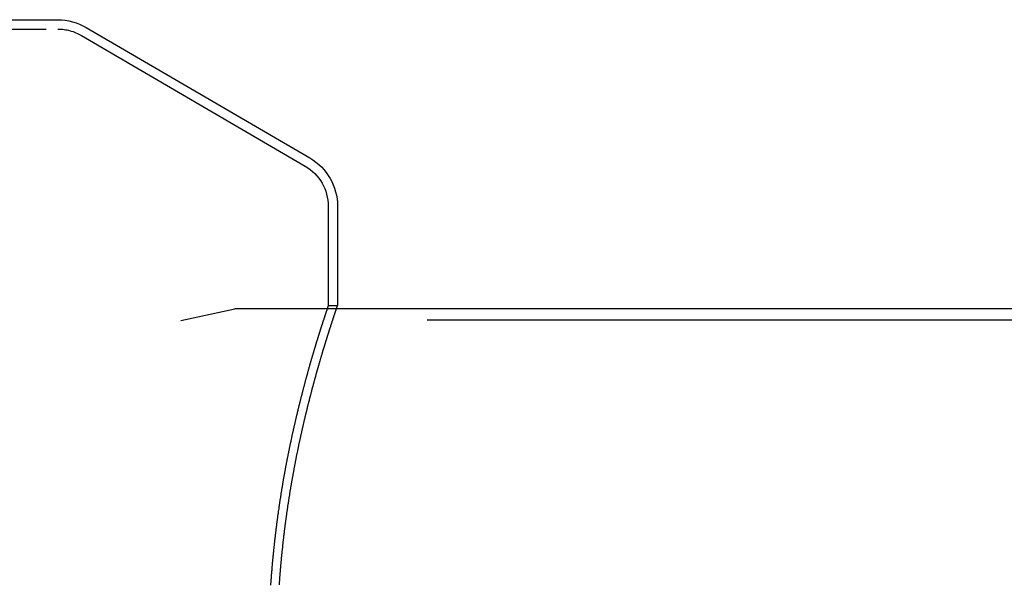
# Model space of a CAD drawing. Extents: x 8761 to 10236, y 2097 to 2707.
# Drawn here: x 8972 to 9077, y 2568 to 2628 of the extents above; entities that cross this region are included whole.
import ezdxf

# ---------------------------------------------------------------- set-up
doc = ezdxf.new("R2010")
doc.units = 0
doc.header["$LTSCALE"] = 10
doc.linetypes.add('VERDECKT', pattern=[9.525, 6.35, -3.175])
doc.layers.get('0').update_dxf_attribs({"linetype": 'CONTINUOUS'})
doc.layers.add('ROHR', color=254, linetype='CONTINUOUS')

# ---------------------------------------------------------------- blocks, each defined once
blk = doc.blocks.new('A$C9533031E')
at = {"color": 3, "linetype": 'CONTINUOUS', "extrusion": (0, 1, -2e-16)}
for p, q in [((7434.3241, 166.0418), (7594.3241, 166.0418)), ((7597.3705, 165.2109), (7621.3474, 151.2244)), ((7624.3241, 146.0418), (7624.3241, 135.3918)), ((7697.4153, 135.0418), (7624.2052, 135.0418))]:
    blk.add_line(p, q, dxfattribs=at)
at = {"color": 1, "linetype": 'VERDECKT', "extrusion": (0, 1, -2e-16)}
for p, q in [((7434.3241, 165.0418), (7594.3241, 165.0418)), ((7596.8646, 164.3483), (7620.8435, 150.3607)), ((7623.3241, 146.0418), (7623.3241, 135.3918)), ((7623.3241, 135.3918), (7624.3241, 135.3918)), ((7514.3241, 114.0418), (7613.3241, 135.0418)), ((7624.2052, 135.0418), (7613.3241, 135.0418)), ((7697.4232, 133.8418), (7607.667, 133.8418))]:
    blk.add_line(p, q, dxfattribs=at)
at = {"color": 1}
blk.add_polyline3d([(7623.32, 135.392, 0), (7623.32, 135.392, 0), (7623.32, 135.392, 0), (7623.32, 135.391, 0), (7623.32, 135.391, 0), (7623.32, 135.39, 0), (7623.32, 135.389, 0), (7623.32, 135.387, 0), (7623.32, 135.386, 0), (7623.32, 135.384, 0), (7623.32, 135.382, 0), (7623.32, 135.38, 0), (7623.32, 135.378, 0), (7623.32, 135.375, 0), (7623.32, 135.373, 0), (7623.32, 135.37, 0), (7623.32, 135.367, 0), (7623.31, 135.363, 0), (7623.31, 135.36, 0), (7623.31, 135.356, 0), (7623.31, 135.352, 0), (7623.31, 135.348, 0), (7623.31, 135.344, 0), (7623.31, 135.339, 0), (7623.3, 135.334, 0), (7623.3, 135.329, 0), (7623.3, 135.324, 0), (7623.3, 135.319, 0), (7623.3, 135.313, 0), (7623.3, 135.308, 0), (7623.29, 135.302, 0), (7623.29, 135.295, 0), (7623.29, 135.289, 0), (7623.29, 135.282, 0), (7623.28, 135.276, 0), (7623.28, 135.269, 0), (7623.28, 135.261, 0), (7623.28, 135.254, 0), (7623.27, 135.246, 0), (7623.27, 135.238, 0), (7623.27, 135.23, 0), (7623.27, 135.222, 0), (7623.26, 135.214, 0), (7623.26, 135.205, 0), (7623.26, 135.196, 0), (7623.25, 135.187, 0), (7623.25, 135.177, 0), (7623.25, 135.168, 0), (7623.25, 135.158, 0), (7623.24, 135.148, 0), (7623.24, 135.138, 0), (7623.23, 135.127, 0), (7623.23, 135.117, 0), (7623.23, 135.106, 0), (7623.22, 135.095, 0), (7623.22, 135.084, 0), (7623.22, 135.072, 0), (7623.21, 135.061, 0), (7623.21, 135.049, 0), (7623.2, 135.037, 0), (7623.2, 135.024, 0), (7623.2, 135.012, 0), (7623.19, 134.999, 0), (7623.19, 134.986, 0), (7623.18, 134.973, 0), (7623.18, 134.96, 0), (7623.17, 134.946, 0), (7623.17, 134.932, 0), (7623.16, 134.918, 0), (7623.16, 134.904, 0), (7623.16, 134.89, 0), (7623.15, 134.875, 0), (7623.15, 134.86, 0), (7623.14, 134.845, 0), (7623.14, 134.83, 0), (7623.13, 134.814, 0), (7623.12, 134.798, 0), (7623.12, 134.783, 0), (7623.11, 134.766, 0), (7623.11, 134.75, 0), (7623.1, 134.734, 0), (7623.1, 134.717, 0), (7623.09, 134.7, 0), (7623.09, 134.683, 0), (7623.08, 134.665, 0), (7623.07, 134.648, 0), (7623.07, 134.63, 0), (7623.06, 134.612, 0), (7623.06, 134.594, 0), (7623.05, 134.575, 0), (7623.04, 134.556, 0), (7623.04, 134.537, 0), (7623.03, 134.518, 0), (7623.03, 134.499, 0), (7623.02, 134.48, 0), (7623.01, 134.46, 0), (7623.01, 134.44, 0), (7623, 134.42, 0), (7622.99, 134.399, 0), (7622.99, 134.379, 0), (7622.98, 134.358, 0), (7622.97, 134.337, 0), (7622.96, 134.316, 0), (7622.96, 134.294, 0), (7622.95, 134.273, 0), (7622.94, 134.251, 0), (7622.94, 134.229, 0), (7622.93, 134.206, 0), (7622.92, 134.184, 0), (7622.91, 134.161, 0), (7622.91, 134.138, 0), (7622.9, 134.115, 0), (7622.89, 134.092, 0), (7622.88, 134.068, 0), (7622.88, 134.044, 0), (7622.87, 134.02, 0), (7622.86, 133.996, 0), (7622.85, 133.972, 0), (7622.84, 133.947, 0), (7622.84, 133.922, 0), (7622.83, 133.897, 0), (7622.82, 133.872, 0), (7622.81, 133.846, 0), (7622.8, 133.821, 0), (7622.79, 133.795, 0), (7622.79, 133.769, 0), (7622.78, 133.742, 0), (7622.77, 133.716, 0), (7622.76, 133.689, 0), (7622.75, 133.662, 0), (7622.74, 133.635, 0), (7622.73, 133.607, 0), (7622.72, 133.58, 0), (7622.72, 133.552, 0), (7622.71, 133.524, 0), (7622.7, 133.495, 0), (7622.69, 133.467, 0), (7622.68, 133.438, 0), (7622.67, 133.409, 0), (7622.66, 133.38, 0), (7622.65, 133.351, 0), (7622.64, 133.321, 0), (7622.63, 133.292, 0), (7622.62, 133.262, 0), (7622.61, 133.231, 0), (7622.6, 133.201, 0), (7622.59, 133.17, 0), (7622.58, 133.14, 0), (7622.57, 133.109, 0), (7622.56, 133.077, 0), (7622.55, 133.046, 0), (7622.54, 133.014, 0), (7622.53, 132.983, 0), (7622.52, 132.95, 0), (7622.51, 132.918, 0), (7622.5, 132.886, 0), (7622.49, 132.853, 0), (7622.48, 132.82, 0), (7622.47, 132.787, 0), (7622.46, 132.754, 0), (7622.45, 132.721, 0), (7622.44, 132.687, 0), (7622.43, 132.653, 0), (7622.42, 132.619, 0), (7622.41, 132.585, 0), (7622.4, 132.55, 0), (7622.39, 132.516, 0), (7622.37, 132.481, 0), (7622.36, 132.446, 0), (7622.35, 132.411, 0), (7622.34, 132.375, 0), (7622.33, 132.34, 0), (7622.32, 132.304, 0), (7622.31, 132.268, 0), (7622.3, 132.232, 0), (7622.29, 132.195, 0), (7622.27, 132.159, 0), (7622.26, 132.122, 0), (7622.25, 132.085, 0), (7622.24, 132.048, 0), (7622.23, 132.01, 0), (7622.22, 131.973, 0), (7622.2, 131.935, 0), (7622.19, 131.897, 0), (7622.18, 131.859, 0), (7622.17, 131.821, 0), (7622.16, 131.782, 0), (7622.15, 131.743, 0), (7622.13, 131.705, 0), (7622.12, 131.665, 0), (7622.11, 131.626, 0), (7622.1, 131.587, 0), (7622.08, 131.547, 0), (7622.07, 131.507, 0), (7622.06, 131.467, 0), (7622.05, 131.427, 0), (7622.04, 131.387, 0), (7622.02, 131.346, 0), (7622.01, 131.306, 0), (7622, 131.265, 0), (7621.99, 131.224, 0), (7621.97, 131.182, 0), (7621.96, 131.141, 0), (7621.95, 131.099, 0), (7621.94, 131.058, 0), (7621.92, 131.016, 0), (7621.91, 130.973, 0), (7621.9, 130.931, 0), (7621.88, 130.889, 0), (7621.87, 130.846, 0), (7621.86, 130.803, 0), (7621.85, 130.76, 0), (7621.83, 130.717, 0), (7621.82, 130.673, 0), (7621.81, 130.63, 0), (7621.79, 130.586, 0), (7621.78, 130.542, 0), (7621.77, 130.498, 0), (7621.76, 130.454, 0), (7621.74, 130.409, 0), (7621.73, 130.365, 0), (7621.72, 130.32, 0), (7621.7, 130.275, 0), (7621.69, 130.23, 0), (7621.68, 130.185, 0), (7621.66, 130.139, 0), (7621.65, 130.094, 0), (7621.64, 130.048, 0), (7621.62, 130.002, 0), (7621.61, 129.956, 0), (7621.59, 129.91, 0), (7621.58, 129.863, 0), (7621.57, 129.817, 0), (7621.55, 129.77, 0), (7621.54, 129.723, 0), (7621.53, 129.676, 0), (7621.51, 129.628, 0), (7621.5, 129.581, 0), (7621.49, 129.533, 0), (7621.47, 129.486, 0), (7621.46, 129.438, 0), (7621.44, 129.39, 0), (7621.43, 129.341, 0), (7621.42, 129.293, 0), (7621.4, 129.244, 0), (7621.39, 129.196, 0), (7621.37, 129.147, 0), (7621.36, 129.098, 0), (7621.35, 129.049, 0), (7621.33, 128.999, 0), (7621.32, 128.95, 0), (7621.3, 128.9, 0), (7621.29, 128.85, 0), (7621.28, 128.8, 0), (7621.26, 128.75, 0), (7621.25, 128.7, 0), (7621.23, 128.649, 0), (7621.22, 128.599, 0), (7621.2, 128.548, 0), (7621.19, 128.497, 0), (7621.18, 128.446, 0), (7621.16, 128.395, 0), (7621.15, 128.344, 0), (7621.13, 128.292, 0), (7621.12, 128.24, 0), (7621.1, 128.189, 0), (7621.09, 128.137, 0), (7621.08, 128.085, 0), (7621.06, 128.032, 0), (7621.05, 127.98, 0), (7621.03, 127.928, 0), (7621.02, 127.875, 0), (7621, 127.822, 0), (7620.99, 127.769, 0), (7620.97, 127.716, 0), (7620.96, 127.663, 0), (7620.95, 127.61, 0), (7620.93, 127.556, 0), (7620.92, 127.503, 0), (7620.9, 127.449, 0), (7620.89, 127.395, 0), (7620.87, 127.341, 0), (7620.86, 127.287, 0), (7620.84, 127.233, 0), (7620.83, 127.179, 0), (7620.81, 127.124, 0), (7620.8, 127.07, 0), (7620.78, 127.015, 0), (7620.77, 126.96, 0), (7620.76, 126.905, 0), (7620.74, 126.85, 0), (7620.73, 126.795, 0), (7620.71, 126.74, 0), (7620.7, 126.684, 0), (7620.68, 126.629, 0), (7620.67, 126.573, 0), (7620.65, 126.517, 0), (7620.64, 126.461, 0), (7620.62, 126.405, 0), (7620.61, 126.349, 0), (7620.59, 126.293, 0), (7620.58, 126.236, 0), (7620.56, 126.18, 0), (7620.55, 126.123, 0), (7620.53, 126.067, 0), (7620.52, 126.01, 0), (7620.51, 125.953, 0), (7620.49, 125.896, 0), (7620.48, 125.839, 0), (7620.46, 125.781, 0), (7620.45, 125.724, 0), (7620.43, 125.667, 0), (7620.42, 125.609, 0), (7620.4, 125.551, 0), (7620.39, 125.493, 0), (7620.37, 125.436, 0), (7620.36, 125.377, 0), (7620.34, 125.319, 0), (7620.33, 125.261, 0), (7620.31, 125.203, 0), (7620.3, 125.144, 0), (7620.28, 125.086, 0), (7620.27, 125.027, 0), (7620.26, 124.969, 0), (7620.24, 124.91, 0), (7620.23, 124.851, 0), (7620.21, 124.792, 0), (7620.2, 124.733, 0), (7620.18, 124.673, 0), (7620.17, 124.614, 0), (7620.15, 124.555, 0), (7620.14, 124.495, 0), (7620.12, 124.436, 0), (7620.11, 124.376, 0), (7620.09, 124.316, 0), (7620.08, 124.255, 0), (7620.07, 124.195, 0), (7620.05, 124.134, 0), (7620.04, 124.074, 0), (7620.02, 124.013, 0), (7620.01, 123.952, 0), (7619.99, 123.89, 0), (7619.98, 123.829, 0), (7619.96, 123.767, 0), (7619.95, 123.705, 0), (7619.93, 123.643, 0), (7619.92, 123.581, 0), (7619.9, 123.519, 0), (7619.89, 123.456, 0), (7619.87, 123.393, 0), (7619.86, 123.33, 0), (7619.84, 123.267, 0), (7619.83, 123.204, 0), (7619.81, 123.14, 0), (7619.8, 123.077, 0), (7619.78, 123.013, 0), (7619.77, 122.949, 0), (7619.76, 122.885, 0), (7619.74, 122.82, 0), (7619.73, 122.756, 0), (7619.71, 122.691, 0), (7619.7, 122.626, 0), (7619.68, 122.561, 0), (7619.67, 122.496, 0), (7619.65, 122.431, 0), (7619.64, 122.365, 0), (7619.62, 122.299, 0), (7619.61, 122.234, 0), (7619.59, 122.167, 0), (7619.58, 122.101, 0), (7619.56, 122.035, 0), (7619.55, 121.968, 0), (7619.53, 121.902, 0), (7619.52, 121.835, 0), (7619.5, 121.768, 0), (7619.49, 121.7, 0), (7619.47, 121.633, 0), (7619.46, 121.565, 0), (7619.44, 121.498, 0), (7619.43, 121.43, 0), (7619.41, 121.362, 0), (7619.4, 121.294, 0), (7619.38, 121.225, 0), (7619.37, 121.157, 0), (7619.35, 121.088, 0), (7619.34, 121.019, 0), (7619.33, 120.95, 0), (7619.31, 120.881, 0), (7619.3, 120.812, 0), (7619.28, 120.742, 0), (7619.27, 120.673, 0), (7619.25, 120.603, 0), (7619.24, 120.533, 0), (7619.22, 120.463, 0), (7619.21, 120.393, 0), (7619.19, 120.322, 0), (7619.18, 120.252, 0), (7619.16, 120.181, 0), (7619.15, 120.11, 0), (7619.13, 120.039, 0), (7619.12, 119.968, 0), (7619.11, 119.897, 0), (7619.09, 119.825, 0), (7619.08, 119.754, 0), (7619.06, 119.682, 0), (7619.05, 119.61, 0), (7619.03, 119.538, 0), (7619.02, 119.466, 0), (7619, 119.394, 0), (7618.99, 119.321, 0), (7618.98, 119.248, 0), (7618.96, 119.176, 0), (7618.95, 119.103, 0), (7618.93, 119.03, 0), (7618.92, 118.957, 0), (7618.9, 118.883, 0), (7618.89, 118.81, 0), (7618.88, 118.736, 0), (7618.86, 118.662, 0), (7618.85, 118.588, 0), (7618.83, 118.514, 0), (7618.82, 118.44, 0), (7618.8, 118.366, 0), (7618.79, 118.291, 0), (7618.78, 118.217, 0), (7618.76, 118.142, 0), (7618.75, 118.067, 0), (7618.73, 117.992, 0), (7618.72, 117.917, 0), (7618.71, 117.842, 0), (7618.69, 117.766, 0), (7618.68, 117.691, 0), (7618.66, 117.615, 0), (7618.65, 117.539, 0), (7618.64, 117.463, 0), (7618.62, 117.387, 0), (7618.61, 117.311, 0), (7618.6, 117.235, 0), (7618.58, 117.158, 0), (7618.57, 117.082, 0), (7618.55, 117.005, 0), (7618.54, 116.928, 0), (7618.53, 116.851, 0), (7618.51, 116.774, 0), (7618.5, 116.697, 0), (7618.49, 116.62, 0), (7618.47, 116.542, 0), (7618.46, 116.464, 0), (7618.45, 116.387, 0), (7618.43, 116.309, 0), (7618.42, 116.231, 0), (7618.41, 116.153, 0), (7618.39, 116.075, 0), (7618.38, 115.996, 0), (7618.37, 115.918, 0), (7618.35, 115.839, 0), (7618.34, 115.761, 0), (7618.33, 115.682, 0), (7618.32, 115.603, 0), (7618.3, 115.524, 0), (7618.29, 115.445, 0), (7618.28, 115.365, 0), (7618.26, 115.286, 0), (7618.25, 115.206, 0), (7618.24, 115.127, 0), (7618.23, 115.047, 0), (7618.21, 114.967, 0), (7618.2, 114.887, 0), (7618.19, 114.807, 0), (7618.18, 114.727, 0), (7618.16, 114.647, 0), (7618.15, 114.566, 0), (7618.14, 114.486, 0), (7618.13, 114.405, 0), (7618.11, 114.324, 0), (7618.1, 114.244, 0), (7618.09, 114.163, 0), (7618.08, 114.082, 0), (7618.07, 114.001, 0), (7618.05, 113.919, 0), (7618.04, 113.838, 0), (7618.03, 113.757, 0), (7618.02, 113.675, 0), (7618.01, 113.594, 0), (7617.99, 113.512, 0), (7617.98, 113.43, 0), (7617.97, 113.348, 0), (7617.96, 113.266, 0), (7617.95, 113.184, 0), (7617.94, 113.102, 0), (7617.92, 113.02, 0), (7617.91, 112.937, 0), (7617.9, 112.855, 0), (7617.89, 112.772, 0), (7617.88, 112.69, 0), (7617.87, 112.607, 0), (7617.86, 112.524, 0), (7617.85, 112.441, 0), (7617.84, 112.358, 0), (7617.82, 112.275, 0), (7617.81, 112.192, 0), (7617.8, 112.109, 0), (7617.79, 112.026, 0), (7617.78, 111.942, 0), (7617.77, 111.859, 0), (7617.76, 111.775, 0), (7617.75, 111.692, 0), (7617.74, 111.608, 0), (7617.73, 111.524, 0), (7617.72, 111.44, 0), (7617.71, 111.356, 0), (7617.7, 111.272, 0), (7617.69, 111.188, 0), (7617.68, 111.104, 0), (7617.67, 111.02, 0), (7617.66, 110.936, 0), (7617.65, 110.851, 0), (7617.64, 110.767, 0), (7617.63, 110.683, 0), (7617.62, 110.598, 0), (7617.61, 110.513, 0), (7617.6, 110.429, 0), (7617.59, 110.344, 0), (7617.58, 110.259, 0), (7617.57, 110.174, 0), (7617.56, 110.089, 0), (7617.55, 110.004, 0), (7617.54, 109.919, 0), (7617.53, 109.834, 0), (7617.52, 109.749, 0), (7617.51, 109.664, 0), (7617.5, 109.579, 0), (7617.49, 109.493, 0), (7617.48, 109.408, 0), (7617.48, 109.323, 0), (7617.47, 109.237, 0), (7617.46, 109.152, 0), (7617.45, 109.066, 0), (7617.44, 108.98, 0), (7617.43, 108.895, 0), (7617.42, 108.809, 0), (7617.41, 108.723, 0), (7617.41, 108.637, 0), (7617.4, 108.551, 0), (7617.39, 108.466, 0), (7617.38, 108.38, 0), (7617.37, 108.294, 0), (7617.36, 108.207, 0), (7617.36, 108.121, 0), (7617.35, 108.035, 0), (7617.34, 107.949, 0), (7617.33, 107.863, 0), (7617.32, 107.777, 0), (7617.32, 107.69, 0), (7617.31, 107.604, 0), (7617.3, 107.518, 0), (7617.29, 107.431, 0), (7617.29, 107.345, 0), (7617.28, 107.258, 0), (7617.27, 107.172, 0), (7617.26, 107.085, 0), (7617.26, 106.999, 0), (7617.25, 106.912, 0), (7617.24, 106.826, 0), (7617.24, 106.739, 0), (7617.23, 106.652, 0), (7617.22, 106.566, 0), (7617.22, 106.479, 0), (7617.21, 106.392, 0), (7617.2, 106.305, 0), (7617.2, 106.219, 0), (7617.19, 106.132, 0), (7617.18, 106.045, 0), (7617.18, 105.958, 0), (7617.17, 105.871, 0), (7617.16, 105.784, 0), (7617.16, 105.697, 0), (7617.15, 105.611, 0), (7617.15, 105.524, 0), (7617.14, 105.437, 0)], dxfattribs=at)
at = {"color": 3}
blk.add_polyline3d([(7618.09, 105.474, 0), (7618.09, 105.562, 0), (7618.1, 105.649, 0), (7618.1, 105.736, 0), (7618.11, 105.823, 0), (7618.12, 105.91, 0), (7618.12, 105.996, 0), (7618.13, 106.083, 0), (7618.14, 106.17, 0), (7618.14, 106.257, 0), (7618.15, 106.344, 0), (7618.16, 106.431, 0), (7618.16, 106.518, 0), (7618.17, 106.604, 0), (7618.18, 106.691, 0), (7618.18, 106.778, 0), (7618.19, 106.865, 0), (7618.2, 106.951, 0), (7618.21, 107.038, 0), (7618.21, 107.125, 0), (7618.22, 107.211, 0), (7618.23, 107.298, 0), (7618.23, 107.384, 0), (7618.24, 107.471, 0), (7618.25, 107.557, 0), (7618.26, 107.644, 0), (7618.27, 107.73, 0), (7618.27, 107.816, 0), (7618.28, 107.903, 0), (7618.29, 107.989, 0), (7618.3, 108.075, 0), (7618.31, 108.161, 0), (7618.31, 108.248, 0), (7618.32, 108.334, 0), (7618.33, 108.42, 0), (7618.34, 108.506, 0), (7618.35, 108.592, 0), (7618.36, 108.678, 0), (7618.36, 108.764, 0), (7618.37, 108.849, 0), (7618.38, 108.935, 0), (7618.39, 109.021, 0), (7618.4, 109.107, 0), (7618.41, 109.192, 0), (7618.42, 109.278, 0), (7618.43, 109.364, 0), (7618.44, 109.449, 0), (7618.44, 109.534, 0), (7618.45, 109.62, 0), (7618.46, 109.705, 0), (7618.47, 109.79, 0), (7618.48, 109.876, 0), (7618.49, 109.961, 0), (7618.5, 110.046, 0), (7618.51, 110.131, 0), (7618.52, 110.216, 0), (7618.53, 110.301, 0), (7618.54, 110.386, 0), (7618.55, 110.47, 0), (7618.56, 110.555, 0), (7618.57, 110.64, 0), (7618.58, 110.724, 0), (7618.59, 110.809, 0), (7618.6, 110.893, 0), (7618.61, 110.978, 0), (7618.62, 111.062, 0), (7618.63, 111.146, 0), (7618.64, 111.23, 0), (7618.65, 111.315, 0), (7618.66, 111.399, 0), (7618.67, 111.483, 0), (7618.68, 111.566, 0), (7618.69, 111.65, 0), (7618.7, 111.734, 0), (7618.71, 111.818, 0), (7618.72, 111.901, 0), (7618.74, 111.985, 0), (7618.75, 112.068, 0), (7618.76, 112.151, 0), (7618.77, 112.235, 0), (7618.78, 112.318, 0), (7618.79, 112.401, 0), (7618.8, 112.484, 0), (7618.81, 112.567, 0), (7618.82, 112.65, 0), (7618.84, 112.732, 0), (7618.85, 112.815, 0), (7618.86, 112.898, 0), (7618.87, 112.98, 0), (7618.88, 113.063, 0), (7618.89, 113.145, 0), (7618.9, 113.227, 0), (7618.92, 113.309, 0), (7618.93, 113.391, 0), (7618.94, 113.473, 0), (7618.95, 113.555, 0), (7618.96, 113.637, 0), (7618.98, 113.718, 0), (7618.99, 113.8, 0), (7619, 113.881, 0), (7619.01, 113.963, 0), (7619.02, 114.044, 0), (7619.04, 114.125, 0), (7619.05, 114.206, 0), (7619.06, 114.287, 0), (7619.07, 114.368, 0), (7619.09, 114.449, 0), (7619.1, 114.529, 0), (7619.11, 114.61, 0), (7619.12, 114.69, 0), (7619.14, 114.77, 0), (7619.15, 114.851, 0), (7619.16, 114.931, 0), (7619.17, 115.011, 0), (7619.19, 115.091, 0), (7619.2, 115.17, 0), (7619.21, 115.25, 0), (7619.22, 115.33, 0), (7619.24, 115.409, 0), (7619.25, 115.488, 0), (7619.26, 115.567, 0), (7619.28, 115.647, 0), (7619.29, 115.725, 0), (7619.3, 115.804, 0), (7619.32, 115.883, 0), (7619.33, 115.962, 0), (7619.34, 116.04, 0), (7619.36, 116.118, 0), (7619.37, 116.197, 0), (7619.38, 116.275, 0), (7619.4, 116.353, 0), (7619.41, 116.431, 0), (7619.42, 116.508, 0), (7619.44, 116.586, 0), (7619.45, 116.663, 0), (7619.46, 116.741, 0), (7619.48, 116.818, 0), (7619.49, 116.895, 0), (7619.5, 116.972, 0), (7619.52, 117.049, 0), (7619.53, 117.126, 0), (7619.55, 117.202, 0), (7619.56, 117.279, 0), (7619.57, 117.355, 0), (7619.59, 117.431, 0), (7619.6, 117.507, 0), (7619.62, 117.583, 0), (7619.63, 117.659, 0), (7619.64, 117.735, 0), (7619.66, 117.81, 0), (7619.67, 117.886, 0), (7619.69, 117.961, 0), (7619.7, 118.036, 0), (7619.71, 118.111, 0), (7619.73, 118.186, 0), (7619.74, 118.261, 0), (7619.76, 118.335, 0), (7619.77, 118.41, 0), (7619.79, 118.484, 0), (7619.8, 118.558, 0), (7619.81, 118.632, 0), (7619.83, 118.706, 0), (7619.84, 118.78, 0), (7619.86, 118.853, 0), (7619.87, 118.927, 0), (7619.89, 119, 0), (7619.9, 119.073, 0), (7619.92, 119.146, 0), (7619.93, 119.219, 0), (7619.94, 119.292, 0), (7619.96, 119.365, 0), (7619.97, 119.437, 0), (7619.99, 119.509, 0), (7620, 119.582, 0), (7620.02, 119.654, 0), (7620.03, 119.726, 0), (7620.05, 119.797, 0), (7620.06, 119.869, 0), (7620.08, 119.94, 0), (7620.09, 120.012, 0), (7620.11, 120.083, 0), (7620.12, 120.154, 0), (7620.13, 120.224, 0), (7620.15, 120.295, 0), (7620.16, 120.366, 0), (7620.18, 120.436, 0), (7620.19, 120.506, 0), (7620.21, 120.576, 0), (7620.22, 120.646, 0), (7620.24, 120.716, 0), (7620.25, 120.786, 0), (7620.27, 120.855, 0), (7620.28, 120.924, 0), (7620.3, 120.993, 0), (7620.31, 121.062, 0), (7620.33, 121.131, 0), (7620.34, 121.2, 0), (7620.36, 121.268, 0), (7620.37, 121.337, 0), (7620.39, 121.405, 0), (7620.4, 121.473, 0), (7620.42, 121.541, 0), (7620.43, 121.608, 0), (7620.45, 121.676, 0), (7620.46, 121.743, 0), (7620.48, 121.81, 0), (7620.49, 121.877, 0), (7620.51, 121.944, 0), (7620.52, 122.011, 0), (7620.54, 122.077, 0), (7620.55, 122.144, 0), (7620.57, 122.21, 0), (7620.58, 122.276, 0), (7620.6, 122.342, 0), (7620.61, 122.407, 0), (7620.63, 122.473, 0), (7620.64, 122.538, 0), (7620.66, 122.603, 0), (7620.67, 122.668, 0), (7620.69, 122.733, 0), (7620.7, 122.798, 0), (7620.72, 122.862, 0), (7620.73, 122.927, 0), (7620.75, 122.991, 0), (7620.76, 123.055, 0), (7620.78, 123.118, 0), (7620.79, 123.182, 0), (7620.81, 123.245, 0), (7620.82, 123.309, 0), (7620.84, 123.372, 0), (7620.85, 123.435, 0), (7620.87, 123.497, 0), (7620.88, 123.56, 0), (7620.9, 123.622, 0), (7620.91, 123.684, 0), (7620.93, 123.746, 0), (7620.94, 123.808, 0), (7620.96, 123.87, 0), (7620.97, 123.931, 0), (7620.99, 123.993, 0), (7621, 124.054, 0), (7621.02, 124.114, 0), (7621.03, 124.175, 0), (7621.05, 124.236, 0), (7621.06, 124.296, 0), (7621.07, 124.356, 0), (7621.09, 124.416, 0), (7621.1, 124.476, 0), (7621.12, 124.535, 0), (7621.13, 124.595, 0), (7621.15, 124.654, 0), (7621.16, 124.714, 0), (7621.18, 124.773, 0), (7621.19, 124.832, 0), (7621.21, 124.891, 0), (7621.22, 124.95, 0), (7621.24, 125.009, 0), (7621.25, 125.067, 0), (7621.27, 125.126, 0), (7621.28, 125.185, 0), (7621.3, 125.243, 0), (7621.31, 125.301, 0), (7621.33, 125.36, 0), (7621.34, 125.418, 0), (7621.36, 125.476, 0), (7621.37, 125.534, 0), (7621.39, 125.591, 0), (7621.4, 125.649, 0), (7621.42, 125.707, 0), (7621.43, 125.764, 0), (7621.45, 125.821, 0), (7621.46, 125.879, 0), (7621.48, 125.936, 0), (7621.49, 125.993, 0), (7621.5, 126.05, 0), (7621.52, 126.107, 0), (7621.53, 126.163, 0), (7621.55, 126.22, 0), (7621.56, 126.276, 0), (7621.58, 126.333, 0), (7621.59, 126.389, 0), (7621.61, 126.445, 0), (7621.62, 126.501, 0), (7621.64, 126.557, 0), (7621.65, 126.613, 0), (7621.67, 126.668, 0), (7621.68, 126.724, 0), (7621.7, 126.779, 0), (7621.71, 126.834, 0), (7621.73, 126.89, 0), (7621.74, 126.945, 0), (7621.76, 127, 0), (7621.77, 127.054, 0), (7621.79, 127.109, 0), (7621.8, 127.164, 0), (7621.82, 127.218, 0), (7621.83, 127.272, 0), (7621.85, 127.326, 0), (7621.86, 127.38, 0), (7621.88, 127.434, 0), (7621.89, 127.488, 0), (7621.9, 127.542, 0), (7621.92, 127.595, 0), (7621.93, 127.649, 0), (7621.95, 127.702, 0), (7621.96, 127.755, 0), (7621.98, 127.808, 0), (7621.99, 127.861, 0), (7622.01, 127.914, 0), (7622.02, 127.966, 0), (7622.04, 128.019, 0), (7622.05, 128.071, 0), (7622.07, 128.123, 0), (7622.08, 128.175, 0), (7622.09, 128.227, 0), (7622.11, 128.279, 0), (7622.12, 128.33, 0), (7622.14, 128.382, 0), (7622.15, 128.433, 0), (7622.17, 128.484, 0), (7622.18, 128.535, 0), (7622.2, 128.586, 0), (7622.21, 128.637, 0), (7622.22, 128.687, 0), (7622.24, 128.738, 0), (7622.25, 128.788, 0), (7622.27, 128.838, 0), (7622.28, 128.888, 0), (7622.3, 128.938, 0), (7622.31, 128.987, 0), (7622.32, 129.037, 0), (7622.34, 129.086, 0), (7622.35, 129.135, 0), (7622.37, 129.184, 0), (7622.38, 129.233, 0), (7622.4, 129.281, 0), (7622.41, 129.33, 0), (7622.42, 129.378, 0), (7622.44, 129.426, 0), (7622.45, 129.474, 0), (7622.47, 129.522, 0), (7622.48, 129.57, 0), (7622.49, 129.618, 0), (7622.51, 129.665, 0), (7622.52, 129.712, 0), (7622.53, 129.759, 0), (7622.55, 129.806, 0), (7622.56, 129.853, 0), (7622.58, 129.899, 0), (7622.59, 129.946, 0), (7622.6, 129.992, 0), (7622.62, 130.038, 0), (7622.63, 130.084, 0), (7622.64, 130.129, 0), (7622.66, 130.175, 0), (7622.67, 130.22, 0), (7622.68, 130.265, 0), (7622.7, 130.31, 0), (7622.71, 130.355, 0), (7622.72, 130.4, 0), (7622.74, 130.444, 0), (7622.75, 130.489, 0), (7622.76, 130.533, 0), (7622.78, 130.577, 0), (7622.79, 130.621, 0), (7622.8, 130.664, 0), (7622.82, 130.708, 0), (7622.83, 130.751, 0), (7622.84, 130.794, 0), (7622.86, 130.837, 0), (7622.87, 130.88, 0), (7622.88, 130.923, 0), (7622.89, 130.965, 0), (7622.91, 131.007, 0), (7622.92, 131.049, 0), (7622.93, 131.091, 0), (7622.95, 131.133, 0), (7622.96, 131.174, 0), (7622.97, 131.216, 0), (7622.98, 131.257, 0), (7623, 131.298, 0), (7623.01, 131.339, 0), (7623.02, 131.379, 0), (7623.03, 131.42, 0), (7623.05, 131.46, 0), (7623.06, 131.5, 0), (7623.07, 131.54, 0), (7623.08, 131.579, 0), (7623.1, 131.619, 0), (7623.11, 131.658, 0), (7623.12, 131.697, 0), (7623.13, 131.736, 0), (7623.14, 131.775, 0), (7623.16, 131.814, 0), (7623.17, 131.852, 0), (7623.18, 131.89, 0), (7623.19, 131.928, 0), (7623.2, 131.966, 0), (7623.22, 132.004, 0), (7623.23, 132.041, 0), (7623.24, 132.078, 0), (7623.25, 132.115, 0), (7623.26, 132.152, 0), (7623.27, 132.189, 0), (7623.29, 132.225, 0), (7623.3, 132.262, 0), (7623.31, 132.298, 0), (7623.32, 132.334, 0), (7623.33, 132.369, 0), (7623.34, 132.405, 0), (7623.35, 132.44, 0), (7623.36, 132.475, 0), (7623.38, 132.51, 0), (7623.39, 132.545, 0), (7623.4, 132.579, 0), (7623.41, 132.614, 0), (7623.42, 132.648, 0), (7623.43, 132.682, 0), (7623.44, 132.715, 0), (7623.45, 132.749, 0), (7623.46, 132.782, 0), (7623.47, 132.815, 0), (7623.48, 132.848, 0), (7623.49, 132.881, 0), (7623.5, 132.913, 0), (7623.51, 132.946, 0), (7623.52, 132.978, 0), (7623.53, 133.01, 0), (7623.54, 133.041, 0), (7623.56, 133.073, 0), (7623.57, 133.104, 0), (7623.58, 133.135, 0), (7623.59, 133.166, 0), (7623.6, 133.197, 0), (7623.6, 133.227, 0), (7623.61, 133.257, 0), (7623.62, 133.287, 0), (7623.63, 133.317, 0), (7623.64, 133.347, 0), (7623.65, 133.376, 0), (7623.66, 133.405, 0), (7623.67, 133.434, 0), (7623.68, 133.463, 0), (7623.69, 133.492, 0), (7623.7, 133.52, 0), (7623.71, 133.548, 0), (7623.72, 133.576, 0), (7623.73, 133.604, 0), (7623.74, 133.631, 0), (7623.75, 133.658, 0), (7623.75, 133.685, 0), (7623.76, 133.712, 0), (7623.77, 133.739, 0), (7623.78, 133.765, 0), (7623.79, 133.792, 0), (7623.8, 133.818, 0), (7623.81, 133.843, 0), (7623.81, 133.869, 0), (7623.82, 133.894, 0), (7623.83, 133.919, 0), (7623.84, 133.944, 0), (7623.85, 133.969, 0), (7623.86, 133.993, 0), (7623.86, 134.018, 0), (7623.87, 134.042, 0), (7623.88, 134.065, 0), (7623.89, 134.089, 0), (7623.89, 134.113, 0), (7623.9, 134.136, 0), (7623.91, 134.159, 0), (7623.92, 134.181, 0), (7623.92, 134.204, 0), (7623.93, 134.226, 0), (7623.94, 134.248, 0), (7623.95, 134.27, 0), (7623.95, 134.292, 0), (7623.96, 134.314, 0), (7623.97, 134.335, 0), (7623.97, 134.356, 0), (7623.98, 134.377, 0), (7623.99, 134.397, 0), (7624, 134.418, 0), (7624, 134.438, 0), (7624.01, 134.458, 0), (7624.02, 134.478, 0), (7624.02, 134.497, 0), (7624.03, 134.517, 0), (7624.03, 134.536, 0), (7624.04, 134.555, 0), (7624.05, 134.573, 0), (7624.05, 134.592, 0), (7624.06, 134.61, 0), (7624.07, 134.628, 0), (7624.07, 134.646, 0), (7624.08, 134.664, 0), (7624.08, 134.681, 0), (7624.09, 134.698, 0), (7624.09, 134.715, 0), (7624.1, 134.732, 0), (7624.11, 134.749, 0), (7624.11, 134.765, 0), (7624.12, 134.781, 0), (7624.12, 134.797, 0), (7624.13, 134.813, 0), (7624.13, 134.829, 0), (7624.14, 134.844, 0), (7624.14, 134.859, 0), (7624.15, 134.874, 0), (7624.15, 134.889, 0), (7624.16, 134.903, 0), (7624.16, 134.917, 0), (7624.17, 134.931, 0), (7624.17, 134.945, 0), (7624.18, 134.959, 0), (7624.18, 134.972, 0), (7624.19, 134.985, 0), (7624.19, 134.998, 0), (7624.19, 135.011, 0), (7624.2, 135.024, 0), (7624.2, 135.036, 0), (7624.21, 135.048, 0), (7624.21, 135.06, 0), (7624.22, 135.072, 0), (7624.22, 135.083, 0), (7624.22, 135.094, 0), (7624.23, 135.105, 0), (7624.23, 135.116, 0), (7624.23, 135.127, 0), (7624.24, 135.137, 0), (7624.24, 135.148, 0), (7624.24, 135.158, 0), (7624.25, 135.167, 0), (7624.25, 135.177, 0), (7624.25, 135.186, 0), (7624.26, 135.195, 0), (7624.26, 135.204, 0), (7624.26, 135.213, 0), (7624.27, 135.222, 0), (7624.27, 135.23, 0), (7624.27, 135.238, 0), (7624.27, 135.246, 0), (7624.28, 135.254, 0), (7624.28, 135.261, 0), (7624.28, 135.268, 0), (7624.28, 135.275, 0), (7624.29, 135.282, 0), (7624.29, 135.289, 0), (7624.29, 135.295, 0), (7624.29, 135.301, 0), (7624.3, 135.307, 0), (7624.3, 135.313, 0), (7624.3, 135.319, 0), (7624.3, 135.324, 0), (7624.3, 135.329, 0), (7624.3, 135.334, 0), (7624.31, 135.339, 0), (7624.31, 135.344, 0), (7624.31, 135.348, 0), (7624.31, 135.352, 0), (7624.31, 135.356, 0), (7624.31, 135.36, 0), (7624.31, 135.363, 0), (7624.32, 135.367, 0), (7624.32, 135.37, 0), (7624.32, 135.373, 0), (7624.32, 135.375, 0), (7624.32, 135.378, 0), (7624.32, 135.38, 0), (7624.32, 135.382, 0), (7624.32, 135.384, 0), (7624.32, 135.386, 0), (7624.32, 135.387, 0), (7624.32, 135.389, 0), (7624.32, 135.39, 0), (7624.32, 135.391, 0), (7624.32, 135.391, 0), (7624.32, 135.392, 0), (7624.32, 135.392, 0), (7624.32, 135.392, 0)], dxfattribs=at)
at = {"color": 3, "linetype": 'CONTINUOUS', "extrusion": (0, -2e-16, -1)}
for centre, radius, start, end in [((-7594.2968, 159.9417), 6.1002, 90.256458, 120.256416), ((-7618.3241, 146.0418), 6, 120.256416, 180)]:
    blk.add_arc(centre, radius, start, end, dxfattribs=at)
at = {"color": 1, "linetype": 'VERDECKT', "extrusion": (0, -2e-16, -1)}
for centre, start, end in [((-7594.3241, 160.0418), 90, 120.53735), ((-7618.3241, 146.0418), 120.256416, 180)]:
    blk.add_arc(centre, 5, start, end, dxfattribs=at)

msp = doc.modelspace()

# ---------------------------------------------------------------- block references
at = {"layer": 'ROHR'}
msp.add_blockref('A$C9533031E', (1381.61, 2462.32), dxfattribs=at)

doc.saveas('drawing.dxf')
